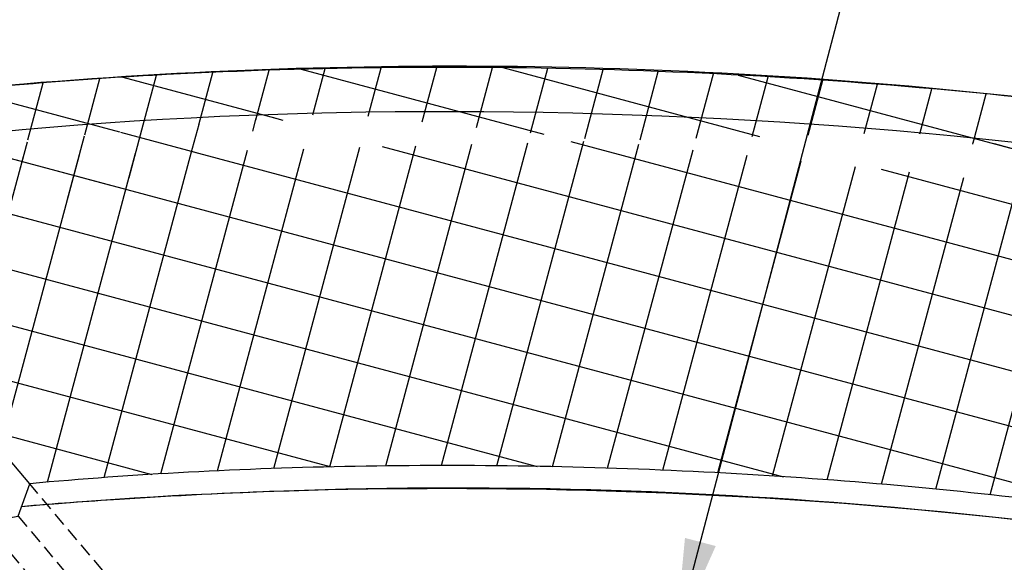
# Model space of a CAD drawing. Units: feet. Extents: x 330 to 780, y 10 to 634.
# Drawn here: x 452 to 488, y 369 to 389 of the extents above; entities that cross this region are included whole.
import ezdxf

# ---------------------------------------------------------------- set-up
doc = ezdxf.new("R2010")
doc.units = ezdxf.units.FT
doc.header["$LTSCALE"] = 30
doc.header["$MEASUREMENT"] = 0
doc.linetypes.add('HIDDEN2', pattern=[0.1875, 0.125, -0.0625])
for name, color, linetype, true_color in [('e-stake', 7, 'HIDDEN2', 0xc0c0c0), ('HATCH-GRASS', 7, 'Continuous', 0xc0c0c0), ('P-HATCH-GEOTEXTILE FABRIC', 7, 'Continuous', 0xc0c0c0)]:
    doc.layers.add(name, color=color, linetype=linetype, true_color=true_color)
for name, color, linetype in [('E-Structure', 2, 'Continuous'), ('P-Ditch Check', 1, 'Continuous'), ('P-STAKE', 2, 'Continuous'), ('TEXT', 7, 'Continuous')]:
    doc.layers.add(name, color=color, linetype=linetype)
doc.styles.add('SIMPLEX', font='simplex.shx')
doc.dimstyles.new('P-30 SCALE', dxfattribs={"dimscale": 30, "dimtxt": 0.12, "dimasz": 0.18, "dimexe": 0.08, "dimexo": 0.0625, "dimgap": 0.07, "dimtad": 0, "dimzin": 0, "dimdsep": 46, "dimtxsty": 'SIMPLEX', "dimcen": 0.09, "dimadec": 0, "dimazin": 0, "dimtfac": 1, "dimtofl": 0, "dimtmove": 0, "dimatfit": 3, "dimfxl": 1, "dimtolj": 1, "dimtzin": 0, "dimarcsym": 0})
pattern_1 = [(74.99999999999999, (0, 0), (-2.897777478867205, 0.7764571353075629), []), (165, (0, 0), (-0.7764571353075629, -2.897777478867205), [])]

# ---------------------------------------------------------------- blocks, each defined once
blk = doc.blocks.new('Detail-1-15')
at = {"layer": 'HATCH-GRASS'}
h = blk.add_hatch(dxfattribs=at)
h.set_pattern_fill('GRASS', color=256, scale=10.8, style=0)
h.set_pattern_definition([(90, (0, 0), (-7.6367532348, 7.6367532348), [2.025, -13.2485064804]), (45, (0, 0), (-7.636753236814713, 7.636753236814714), [2.025, -8.775]), (135, (0, 0), (-7.636753236814714, -7.636753236814713), [2.025, -8.775])])
h.paths.add_polyline_path([(79.52318762897812, -66.34418446129985), (46.72212523983762, -63.92594207125785), (40.52650787753123, -67.17828888114133), (40.52650787753134, -72.35606598075574, -0.01813339471016529), (51.68779489607834, -74.9907238553053), (52.95212552548389, -75.33801558711377, -0.03129843370272108), (64.56384625970861, -79.34164032913274, -0.05541656067070542), (73.98904269947184, -84.55599122826023, -0.06884697101570415), (79.01018653733684, -89.26679878956884, -0.07981993010802557), (82.32410714335481, -95.0480209895295, -0.0981696117790957), (83.40602991131448, -101.52622532311, -0.08110307318741723), (82.26437006903177, -107.3965658249932, -0.1137227693639337), (77.60242229105006, -114.5059136782928, -0.06025455510398715), (71.3010884253697, -119.2324356554504, -0.06609992071037288), (59.37458559345805, -124.1513799187179, -0.01646161981755583), (45.27907138620253, -127.3961120704693, -0.03230325069909056), (29.65732090008521, -129.4186049044595, -0.01290816689491792), (1.610293937420693, -130.4947741559449, -0.02984002199572456), (-21.48122534959168, -129.405759652347, -0.004368235782113631), (-37.94791016260092, -127.4949437390134, -0.0278767783334773), (-51.39352986231989, -125.0482482288711, -0.002702884509553923), (-59.13392705461581, -123.14464717793, -0.02683770296581191), (-66.0407729663147, -121.0064948151487, -0.0120811367141006), (-72.62421092176481, -118.3919595161717, -0.0563525621022405), (-80.31538307444907, -114.0413973933606, -0.05068798251082115), (-85.10112061448865, -109.7700968997765, -0.07700381645953157), (-88.30028805661613, -104.9623998826524, -0.08725072887324806), (-90.04227604746774, -98.39767924931279, -0.09766234334256506), (-89.3634890809742, -92.21722241308272, -0.05883808094424427), (-87.33020366584725, -87.68408206049365, -0.0820981129056133), (-83.23564838136082, -82.85241506882988, -0.04280045437805157), (-78.00661723114604, -79.1318846287651, -0.0402151498792231), (-72.63576822261462, -76.52104605010342, -0.01151464596068232), (-67.39161804801313, -74.6123601820632, -0.02113710638805064), (-62.96718486768168, -73.32204109166472, -0.03852850265801477), (-36.69033723935888, -68.93291862543882), (-42.13445092631991, -65.3475230864497), (-49.38885590871723, -57.46722708319157), (-65.26444716277547, -59.04328299702684), (-91.27125970353705, -66.21207087108087), (-105.0003582910667, -91.08847321257142), (-119.3860893240562, -99.89982025481551), (-102.3057495600315, -119.3402772623531), (-52.57243254194879, -135.154143086711), (-26.22404424405067, -148.051413921492), (10.87879761910881, -145.0957879856805), (44.21757146202424, -133.8106787442621), (90.46169348742478, -129.7802857169136), (119.3146355631343, -112.2907022236577), (114.7439954820147, -94.0195740190793)])
at = {"layer": 'P-HATCH-GEOTEXTILE FABRIC'}
h = blk.add_hatch(dxfattribs=at)
h.set_pattern_fill('ANSI37', color=256, scale=24, angle=30, style=0)
h.set_pattern_definition(pattern_1)
edge = h.paths.add_edge_path()
edge.add_ellipse((-3.337109949677142, -88.6532571399216), major_axis=(-73.74538844549626, 2.105694191665407), ratio=0.2470085049617899, start_angle=225.1858506783587, end_angle=309.180136833666)
edge.add_line((-49.52335998911624, -73.2027862003217), (-34.46649093388058, -91.07978621066535))
edge.add_spline(control_points=[(-34.46649093388513, -91.07978621066577), (-28.7461884952822, -90.55217662365897), (-22.60570010817092, -90.22244354608387), (-9.894505478505835, -89.99487506460599), (-3.319852781019563, -90.1026105005293), (9.646293934880305, -90.75478052137504), (16.0367602868846, -91.29986419819329), (26.57358498948915, -92.58800889655654), (30.87718861215706, -93.24641961272478), (34.87871008562874, -93.99123898362072)], knot_values=[4.146658998532919, 4.146658998532919, 4.146658998532919, 4.146658998532919, 4.416653805796972, 4.416653805796972, 4.690443965088421, 4.690443965088421, 4.96423412437987, 4.96423412437987, 5.168415349947779, 5.168415349947779, 5.168415349947779, 5.168415349947779], degree=3, periodic=0)
edge.add_line((34.87871008562875, -93.99123898362072), (49.00830891912705, -77.2151856377384))
edge = h.paths.add_edge_path()
edge.add_spline(control_points=[(24.06987815447466, -69.88588417824398), (23.98611370237746, -69.87588328449263), (23.90230209041638, -69.86591761109774), (19.3279019058637, -69.32422213555031), (14.70257517955545, -68.89405621889453), (10.01202755050733, -68.569615676298)], knot_values=[4.361084575966791, 4.361084575966791, 4.361084575966791, 4.361084575966791, 4.364543567140332, 4.364543567140332, 4.549769465268137, 4.549769465268137, 4.549769465268137, 4.549769465268137], degree=3, periodic=0)
edge.add_spline(control_points=[(10.01202755050733, -68.569615676298), (6.093670175964615, -68.29858677024643), (2.129798509369348, -68.10133813018552), (-2.479153130397644, -67.96074938858408), (-3.119369444888454, -67.94320659077484), (-3.759511845264087, -67.92764688015005)], knot_values=[4.549769465268137, 4.549769465268137, 4.549769465268137, 4.549769465268137, 4.704502200394988, 4.704502200394988, 4.729458495792765, 4.729458495792765, 4.729458495792765, 4.729458495792765], degree=3, periodic=0)
edge.add_spline(control_points=[(-3.759511845264087, -67.92764688015005), (-10.04521852722746, -67.77486247313965), (-16.32379860864862, -67.81328200829873), (-22.43312170896014, -68.0429749264417)], knot_values=[4.729458495792765, 4.729458495792765, 4.729458495792765, 4.729458495792765, 4.97451014781083, 4.97451014781083, 4.97451014781083, 4.97451014781083], degree=3, periodic=0)
edge.add_spline(control_points=[(-22.43312170896014, -68.0429749264417), (-24.17704523430002, -68.10854141833883), (-25.90717713987875, -68.18969349938713), (-30.29977157258559, -68.43782154496597), (-32.93674889027445, -68.62718111626415), (-35.518531054559, -68.85412919615491)], knot_values=[4.97451014781083, 4.97451014781083, 4.97451014781083, 4.97451014781083, 5.044460833649644, 5.044460833649644, 5.153927712227063, 5.153927712227063, 5.153927712227063, 5.153927712227063], degree=3, periodic=0)
edge.add_spline(control_points=[(-35.518531054559, -68.85412919615491), (-38.27876497798111, -69.0967638373093), (-40.97590991785294, -69.38236277250061), (-45.12462740572359, -69.90205263488104), (-46.62739738908708, -70.10801621546123), (-48.10152682653213, -70.32850915485007)], knot_values=[5.153927712227063, 5.153927712227063, 5.153927712227063, 5.153927712227063, 5.270960898031974, 5.270960898031974, 5.339303186026762, 5.339303186026762, 5.339303186026762, 5.339303186026762], degree=3, periodic=0)
edge.add_arc((-21.39132674704377, -241.3770306427475), 173.1214356787801, 98.87538434850997, 100.0062540025856)
edge.add_line((-51.47215801817456, -70.88898096911268), (-49.52335998911623, -73.2027862003217))
edge.add_ellipse((-3.337109949677142, -88.6532571399216), major_axis=(-73.74538844549626, 2.105694191665407), ratio=0.2470085049617899, start_angle=225.1858506783587, end_angle=309.18013683366604, ccw=False)
edge.add_line((49.00830891912702, -77.2151856377384), (51.02963672248123, -74.81526590483047))
edge.add_spline(control_points=[(51.02963672248126, -74.81526590483047), (49.59974294724807, -74.43791787007606), (48.13246859230846, -74.07552464193628), (44.49811799819797, -73.23416656980896), (42.2949907243686, -72.77001091947857), (40.027967108447, -72.3355035534091)], knot_values=[3.954873452737109, 3.954873452737109, 3.954873452737109, 3.954873452737109, 4.027830753669331, 4.027830753669331, 4.131268187668415, 4.131268187668415, 4.131268187668415, 4.131268187668415], degree=3, periodic=0)
edge.add_spline(control_points=[(40.027967108447, -72.3355035534091), (38.60514716188753, -72.06279984488626), (37.15715834067034, -71.80177464448995), (33.30944083774925, -71.14990858089709), (30.87253540145391, -70.77813261762539), (28.3860902884997, -70.43817672542968)], knot_values=[4.131268187668415, 4.131268187668415, 4.131268187668415, 4.131268187668415, 4.196187160404832, 4.196187160404832, 4.301058601093768, 4.301058601093768, 4.301058601093768, 4.301058601093768], degree=3, periodic=0)
edge.add_line((28.3860902885004, -70.4381767254298), (24.06987815447502, -69.88588417824403))
h = blk.add_hatch(dxfattribs=at)
h.set_pattern_fill('ANSI37', color=256, scale=24, angle=30, style=0)
h.set_pattern_definition(pattern_1)
edge = h.paths.add_edge_path(flags=17)
edge.add_ellipse((-3.337109949677142, -88.6532571399216), major_axis=(-73.74538844549626, 2.105694191665407), ratio=0.2470085049617899, start_angle=145.8948261325994, end_angle=151.3682071499975, ccw=False)
edge.add_ellipse((70.4082784958191, -101.2784902867716), major_axis=(-13.00136237248034, 0), ratio=0.809110511176197, start_angle=356.3598576711101, end_angle=358.4029993228743)
edge.add_ellipse((-3.337109949677142, -109.6923350502907), major_axis=(-73.74538844549626, 2.105694191665407), ratio=0.2470085049617899, start_angle=558.4676617863468, end_angle=574.9424066664984, ccw=False)
edge.add_line((66.77534171917227, -105.9194036616972), (61.14125464930102, -99.23005979897952))
edge = h.paths.add_edge_path(flags=17)
edge.add_line((61.14125464930102, -99.23005979897952), (59.23832282699496, -96.97071145223768))
edge.add_line((59.23832282699496, -96.97071145223768), (57.81650707288848, -98.6588313500482))
edge.add_ellipse((70.4082784958191, -101.2784902867716), major_axis=(-13.00136237248034, 0), ratio=0.809110511176197, start_angle=345.5800028592474, end_angle=356.3598576711101)
edge.add_ellipse((-3.337109949677142, -88.6532571399216), major_axis=(-73.74538844549626, 2.105694191665407), ratio=0.2470085049617899, start_angle=145.8948261325994, end_angle=151.3682071499975)
edge = h.paths.add_edge_path(flags=17)
edge.add_ellipse((-3.337109949677142, -109.6923350502907), major_axis=(-73.74538844549626, 2.105694191665407), ratio=0.2470085049617899, start_angle=558.4676617863465, end_angle=574.9424066664984)
edge.add_ellipse((70.4082784958191, -101.2784902867716), major_axis=(-13.00136237248034, 0), ratio=0.809110511176197, start_angle=358.4029993228743, end_angle=450)
edge.add_ellipse((-3.337109949677142, -109.6923350502907), major_axis=(-73.74538844549626, 2.105694191665407), ratio=0.2470085049617899, start_angle=540, end_angle=546.3904282549533)
edge.add_line((70.00795488296892, -109.7574808443201), (66.77534171917227, -105.9194036616972))
edge = h.paths.add_edge_path(flags=16)
edge.add_ellipse((-3.337109949677142, -109.6923350502907), major_axis=(-73.74538844549626, 2.105694191665407), ratio=0.2470085049617899, start_angle=526.2424233858274, end_angle=540)
edge.add_ellipse((70.4082784958191, -101.2784902867716), major_axis=(-13.00136237248034, 0), ratio=0.809110511176197, start_angle=358.40299932287434, end_angle=450, ccw=False)
edge.add_ellipse((-3.337109949677142, -109.6923350502907), major_axis=(-73.74538844549626, 2.105694191665407), ratio=0.2470085049617899, start_angle=574.9424066664984, end_angle=575.6468007470542)
edge.add_ellipse((-3.337109949677142, -88.6532571399216), major_axis=(-73.74538844549626, 2.105694191665407), ratio=0.2470085049617899, start_angle=144.3861169389604, end_angle=145.1613972423305, ccw=False)
edge.add_spline(control_points=[(56.31203905934239, -100.9724897483066), (56.10196116591294, -101.0525111850129), (55.88632933172962, -101.1327129592706), (55.66528169756365, -101.2129782922746)], knot_values=[2.583633684480025, 2.583633684480025, 2.583633684480025, 2.583633684480025, 2.603976004357809, 2.603976004357809, 2.603976004357809, 2.603976004357809], degree=3, periodic=0)
edge.add_line((55.66528169756398, -101.2129782922745), (34.48865560611672, -126.3559574512908))
edge.add_ellipse((-3.337109949677142, -109.6923350502907), major_axis=(-73.74538844549626, 2.105694191665407), ratio=0.2470085049617899, start_angle=481.2620277423053, end_angle=526.2424233858274)
edge = h.paths.add_edge_path()
edge.add_line((75.53824102416584, -116.3235820065682), (59.23832282699496, -96.97071145223768))
edge.add_line((59.23832282699496, -96.97071145223768), (57.81650707288848, -98.6588313500482))
edge.add_line((57.81650707288848, -98.6588313500482), (56.21990389990559, -100.5544761109361))
edge.add_line((56.21990389990559, -100.5544761109361), (56.89335773354845, -100.787580514109))
edge.add_arc((67.40743371679176, -142.1502854288663), 42.67808748815607, 104.2620844827559, 105.8250624389731)
edge.add_line((55.7690716140977, -101.0897486665043), (32.10891589257537, -129.1814191543531))
edge.add_spline(control_points=[(32.10891589257542, -129.1814191543531), (36.72091137502436, -128.7100665399095), (41.13057827012116, -128.1149901755523), (45.27907138612605, -127.3961120704826)], knot_values=[8.342093728933705, 8.342093728933705, 8.342093728933705, 8.342093728933705, 8.541473428416124, 8.541473428416124, 8.541473428416124, 8.541473428416124], degree=3, periodic=0)
edge.add_arc((3.062951146686466, 88.23457596195072), 219.7243601183359, 281.0772419868977, 284.8496266163737)
edge.add_arc((46.81492366197335, -76.78113696514336), 49.00698955571399, 284.8496266163737, 295.5669982208426)
edge.add_arc((46.8149236619502, -76.78113696509935), 49.00698955576367, 295.5669982208448, 299.9766072257494)
edge.add_arc((54.91231222230665, -90.8194587565593), 32.80075062694459, 299.9766072257493, 308.9634790580988)
edge = h.paths.add_edge_path()
edge.add_spline(control_points=[(49.82351790236739, -102.9866187163784), (48.28668901457973, -103.3803731093082), (46.62817068377988, -103.759113130126), (40.2227880340356, -105.0535966456566), (34.84760678548537, -105.8383933207556), (28.91883611306974, -106.4203838043779), (28.83141183550989, -106.4289088229649), (28.74388416463846, -106.4373871287534)], knot_values=[2.041927627677993, 2.041927627677993, 2.041927627677993, 2.041927627677993, 2.147889825519522, 2.147889825519522, 2.426644950087206, 2.426644950087206, 2.430811875381466, 2.430811875381466, 2.430811875381466, 2.430811875381466], degree=3, periodic=0)
edge.add_line((28.74388416463928, -106.4373871287533), (27.43203843306134, -107.994939769408))
edge.add_line((27.43203843306134, -107.994939769408), (22.78611838904264, -110.9298954104313))
edge.add_line((22.78611838904264, -110.9298954104313), (24.4936669608148, -106.8061080174542))
edge.add_spline(control_points=[(24.4936669608148, -106.8061080174542), (19.9648522334649, -107.1547758658662), (15.21399854976366, -107.3837396493898), (8.086719101475655, -107.5304489495101), (5.794544289497066, -107.5491258174252), (3.490966761322124, -107.5399194133516)], knot_values=[1.670053419498072, 1.670053419498072, 1.670053419498072, 1.670053419498072, 1.878381192666741, 1.878381192666741, 1.975667201573239, 1.975667201573239, 1.975667201573239, 1.975667201573239], degree=3, periodic=0)
edge.add_line((3.490966761322298, -107.5399194133516), (-15.39348326319333, -129.9614010670202))
edge.add_arc((2.830642498624663, 227.3058096269938), 357.7317131550733, 267.0798852164752, 273.942370457382)
edge.add_line((27.4257936899377, -129.5794060022615), (49.82351790236738, -102.9866187163784))
edge = h.paths.add_edge_path()
edge.add_spline(control_points=[(-0.8152950061707624, -107.4904603826859), (-12.7369937672772, -106.9514077095895), (-19.04376879703534, -106.5448553666193), (-23.58085903586336, -106.1262056006809)], knot_values=[1.281698711850036, 1.281698711850036, 1.281698711850036, 1.281698711850036, 1.450770135061349, 1.450770135061349, 1.450770135061349, 1.450770135061349], degree=3, periodic=0)
edge.add_line((-23.58082293167281, -106.1262927935189), (-23.20682450532659, -107.0295116073528))
edge.add_line((-23.20682450532659, -107.0295116073528), (-24.82574582943008, -106.0067944216217))
edge.add_spline(control_points=[(-24.82574582942993, -106.0067944216217), (-26.22528288770773, -105.8673017128909), (-27.47142635800378, -105.7249938693393), (-34.84831116524174, -104.8243760439508), (-40.62615212081664, -103.8724774591065), (-45.90333383892011, -102.7458884314837), (-46.03634255223045, -102.7173029889213), (-46.16892166245839, -102.6886198029586)], knot_values=[0.9238428879807501, 0.9238428879807501, 0.9238428879807501, 0.9238428879807501, 0.9796980861081082, 0.9796980861081082, 1.258453210675792, 1.258453210675792, 1.265684377396559, 1.265684377396559, 1.265684377396559, 1.265684377396559], degree=3, periodic=0)
edge.add_line((-46.16892166245836, -102.6886198029586), (-26.18763072780273, -126.412379167214))
edge.add_ellipse((-3.337109949677142, -109.6923350502907), major_axis=(-73.74538844549626, 2.105694191665407), ratio=0.2470085049617899, start_angle=432.325937209866, end_angle=439.3925411622401)
edge.add_line((-17.42334625791939, -127.209176890754), (-0.8152950061707429, -107.4904603826859))
edge = h.paths.add_edge_path()
edge.add_ellipse((-3.337109949677142, -109.6923350502907), major_axis=(-73.74538844549626, 2.105694191665407), ratio=0.2470085049617899, start_angle=432.3259372098661, end_angle=439.39254116224015, ccw=False)
edge.add_line((-26.2219143837557, -126.4089799550527), (-25.14671289449663, -129.0056278159774))
edge.add_arc((79.64190631254323, 813.94215099688), 948.7524272872345, 263.6588092727625, 263.8811157407148)
edge.add_spline(control_points=[(-25.11947120399308, -129.0714174173503), (-23.23484595788423, -129.2568112225966), (-21.33207811341121, -129.4247722794155), (-19.41594163291987, -129.5749826507965)], knot_values=[7.579211880674462, 7.579211880674462, 7.579211880674462, 7.579211880674462, 7.655335235814812, 7.655335235814812, 7.655335235814812, 7.655335235814812], degree=3, periodic=0)
edge.add_line((-19.41594163289824, -129.5749826507982), (-17.42334625791941, -127.209176890754))
edge = h.paths.add_edge_path()
edge.add_ellipse((-3.337109949677142, -109.6923350502907), major_axis=(-73.74538844549626, 2.105694191665407), ratio=0.2470085049617899, start_angle=375.91838978824666, end_angle=428.36447485626667, ccw=False)
edge.add_line((-74.39726169071983, -112.6633792380848), (-77.2305898059015, -116.0273858292696))
edge.add_spline(control_points=[(-77.23058980590153, -116.0273858292696), (-76.81024317106609, -116.2716293067315), (-76.384698997064, -116.509556056274), (-74.87909706240184, -117.3225206630444), (-73.77032730601478, -117.8697734546603), (-72.62421092176525, -118.3919595161715)], knot_values=[6.709524940516574, 6.709524940516574, 6.709524940516574, 6.709524940516574, 6.739160010326611, 6.739160010326611, 6.813050858333732, 6.813050858333732, 6.813050858333732, 6.813050858333732], degree=3, periodic=0)
edge.add_arc((-15.23671935014933, 16.51471596349231), 146.6053726091156, 246.9557490429166, 249.7244069311409)
edge.add_spline(control_points=[(-66.04077296631563, -121.0064948151484), (-63.85393274118623, -121.7672286530368), (-61.54995306743673, -122.4783782169432), (-59.13392705461146, -123.1446471779311)], knot_values=[6.946405586801852, 6.946405586801852, 6.946405586801852, 6.946405586801852, 7.071922652319666, 7.071922652319666, 7.071922652319666, 7.071922652319666], degree=3, periodic=0)
edge.add_arc((120.806238394896, 591.8369020946541), 737.27679940591, 255.8736792986454, 256.4931332897917)
edge.add_spline(control_points=[(-51.3935298622994, -125.0482482288755), (-48.48065959903599, -125.686387404199), (-45.4431433717145, -126.2716695649), (-40.87017252851876, -127.0450667307954), (-39.41875936465433, -127.2756889623693), (-37.94791016259183, -127.4949437390147)], knot_values=[7.200018495053748, 7.200018495053748, 7.200018495053748, 7.200018495053748, 7.338668761066936, 7.338668761066936, 7.401726168426885, 7.401726168426885, 7.401726168426885, 7.401726168426885], degree=3, periodic=0)
edge.add_arc((79.6419063126018, 813.9421509968732), 948.7524272872344, 262.8803660745983, 263.4505618953583)
edge.add_line((-28.57325345763155, -128.6185353673109), (-28.7958621065993, -128.477907353088))
edge.add_line((-28.7958621065993, -128.477907353088), (-31.01058694320275, -125.8483675874422))
edge = h.paths.add_edge_path()
edge.add_spline(control_points=[(-51.60469164090202, -101.3970152815164), (-52.59469405483067, -101.1388109645357), (-53.55042181079365, -100.8757351331029), (-56.43352910322135, -100.0382806483019), (-58.22949976635556, -99.44846972224192), (-59.82847992703712, -98.85749559564256)], knot_values=[0.6315493992343448, 0.6315493992343448, 0.6315493992343448, 0.6315493992343448, 0.6915780672026054, 0.6915780672026054, 0.8199227252061907, 0.8199227252061907, 0.8199227252061907, 0.8199227252061907], degree=3, periodic=0)
edge.add_ellipse((-3.337109949677142, -88.6532571399216), major_axis=(-73.74538844549626, 2.105694191665407), ratio=0.2470085049617899, start_angle=397.5519965003003, end_angle=400.4068548362161, ccw=False)
edge.add_line((-62.11950095339752, -98.08601072787475), (-74.39726169071983, -112.6633792380848))
edge.add_ellipse((-3.337109949677142, -109.6923350502907), major_axis=(-73.74538844549626, 2.105694191665407), ratio=0.2470085049617899, start_angle=375.9183897882467, end_angle=428.3644748562666)
edge.add_line((-31.01058694320277, -125.8483675874422), (-51.6046916409024, -101.3970152815163))
edge = h.paths.add_edge_path()
edge.add_ellipse((-3.337109949677142, -88.6532571399216), major_axis=(-73.74538844549626, 2.105694191665407), ratio=0.2470085049617899, start_angle=313.0336752389825, end_angle=360)
edge.add_ellipse((-77.08249839517339, -97.06710190344074), major_axis=(-13.00136237248034, 0), ratio=0.809110511176197, start_angle=222.1576374513428, end_angle=270, ccw=False)
edge.add_ellipse((-77.08249839517339, -97.06710190344074), major_axis=(-13.00136237248034, 0), ratio=0.809110511176197, start_angle=548.9044056213402, end_angle=582.1576374513427, ccw=False)
edge.add_line((-64.23782887410357, -95.43882083708372), (-60.43039919310512, -90.91826479074398))
edge.add_line((-60.43039919310512, -90.91826479074398), (-62.80076956041955, -88.10392729962575))
edge.add_line((-62.80076956041955, -88.10392729962575), (-62.14742027621703, -86.29850914496193))
edge.add_line((-62.14742027621703, -86.29850914496193), (-60.25720764774219, -85.96161714518699))
edge.add_line((-60.25720764774219, -85.96161714518699), (-58.25643992238393, -88.33712592564538))
edge.add_line((-58.25643992238393, -88.33712592564538), (-56.16966961506718, -85.85950639739995))
edge.add_line((-56.16966961506718, -85.85950639739995), (-54.27945698659236, -86.19639839717489))
edge.add_line((-54.27945698659236, -86.19639839717489), (-53.62610770238999, -88.00181655183893))
edge.add_line((-53.62610770238999, -88.00181655183893), (-56.08248065166279, -90.91826479074398))
edge.add_line((-56.08248065166279, -90.91826479074398), (-53.55583298922159, -93.91815010035889))
edge.add_spline(control_points=[(-53.55583298922166, -93.9181501003589), (-52.57873448821849, -93.70133505298399), (-51.56378006755609, -93.49104985208108), (-46.87775937967417, -92.58755726761692), (-42.82294751167596, -91.97936732792249), (-38.46961577905061, -91.4891592940923)], knot_values=[5.232567528134808, 5.232567528134808, 5.232567528134808, 5.232567528134808, 5.294180649318522, 5.294180649318522, 5.507613982450339, 5.507613982450339, 5.507613982450339, 5.507613982450339], degree=3, periodic=0)
edge.add_line((-38.46961577905061, -91.4891592940923), (-53.28284826117405, -73.9014286533645))
edge = h.paths.add_edge_path()
edge.add_ellipse((-77.08249839517339, -97.06710190344074), major_axis=(-13.00136237248034, 0), ratio=0.809110511176197, start_angle=222.1576374513428, end_angle=270)
edge.add_ellipse((-3.337109949677142, -88.6532571399216), major_axis=(-73.74538844549626, 2.105694191665407), ratio=0.2470085049617899, start_angle=360, end_angle=389.2821182737103)
edge.add_ellipse((-3.337109949677142, -88.6532571399216), major_axis=(-73.74538844549626, 2.105694191665407), ratio=0.2470085049617899, start_angle=389.2821182737103, end_angle=393.0825505460909)
edge.add_line((-65.41117248651842, -96.83193010132233), (-64.23782887410357, -95.43882083708374))
edge.add_ellipse((-77.08249839517339, -97.06710190344074), major_axis=(-13.00136237248034, 0), ratio=0.809110511176197, start_angle=548.9044056213402, end_angle=582.1576374513427)
edge = h.paths.add_edge_path()
edge.add_ellipse((-3.337109949677142, -88.6532571399216), major_axis=(-73.74538844549626, 2.105694191665407), ratio=0.2470085049617899, start_angle=313.03367523898254, end_angle=360, ccw=False)
edge.add_line((-53.28284826117405, -73.90142865336452), (-55.22616992700753, -71.59412550071258))
edge.add_arc((-21.39132674704285, -241.3770306427472), 173.12143567878, 101.270424862556, 103.8956477623287)
edge.add_spline(control_points=[(-62.96718486654669, -73.32204109138394), (-64.07635384742818, -73.6163572067087), (-65.15906774970833, -73.92375556789162), (-68.47295817827988, -74.93211147519295), (-70.60857638209131, -75.68111452593713), (-72.63576822261354, -76.52104605010302)], knot_values=[5.587958884766604, 5.587958884766604, 5.587958884766604, 5.587958884766604, 5.64890782023923, 5.64890782023923, 5.779211318438971, 5.779211318438971, 5.779211318438971, 5.779211318438971], degree=3, periodic=0)
edge.add_arc((-28.57879345435754, -189.4098661189015), 121.1812804118537, 108.6846981025174, 111.3191460394785)
edge.add_spline(control_points=[(-72.63576822261354, -76.52104605010302), (-72.96470525581351, -76.65733536329357), (-73.29078752157523, -76.79601874041157), (-75.13541974478926, -77.60169476130302), (-76.59566271350387, -78.32207009498975), (-78.00661722974853, -79.13188462796332)], knot_values=[5.779211318438971, 5.779211318438971, 5.779211318438971, 5.779211318438971, 5.800354678064156, 5.800354678064156, 5.899852749804086, 5.899852749804086, 5.899852749804086, 5.899852749804086], degree=3, periodic=0)
edge.add_arc((-58.92910328905059, -111.4792806179404), 37.5540352757378, 120.530815737881, 130.3339741819913)
edge.add_spline(control_points=[(-83.23564838136045, -82.85241506882957), (-83.8241631450089, -83.37880536721491), (-84.40129436047567, -83.94455708050793), (-85.80131229541418, -85.47894938292745), (-86.60623558536123, -86.5107418338029), (-87.33020366583945, -87.68408206048105)], knot_values=[6.028184257404205, 6.028184257404205, 6.028184257404205, 6.028184257404205, 6.073531830591156, 6.073531830591156, 6.141266386590834, 6.141266386590834, 6.141266386590834, 6.141266386590834], degree=3, periodic=0)
edge.add_arc((-69.15244492502438, -98.56006943579555), 21.18296518968221, 149.1073730307376, 162.5765391473393)
edge.add_spline(control_points=[(-89.3634890809744, -92.21722241308339), (-89.58125879645183, -92.95764011929964), (-89.7555562864841, -93.72544905341033), (-89.98871158824977, -95.2293735785347), (-90.05624232025684, -95.9620041620177), (-90.07720214176243, -96.6960567061966)], knot_values=[6.218162639183037, 6.218162639183037, 6.218162639183037, 6.218162639183037, 6.252091953739338, 6.252091953739338, 6.283185307179586, 6.283185307179586, 6.283185307179586, 6.283185307179586], degree=3, periodic=0)
edge.add_spline(control_points=[(-90.07720214176243, -96.6960567061966), (-90.07840354345713, -96.7381320631057), (-90.079449105742, -96.78020993432118), (-90.08033952710919, -96.82228820678554)], knot_values=[6.283185307179586, 6.283185307179586, 6.283185307179586, 6.283185307179586, 6.284967555540243, 6.284967555540243, 6.284967555540243, 6.284967555540243], degree=3, periodic=0)
edge.add_ellipse((-77.08249839517339, -97.06710190344074), major_axis=(-13.00136237248034, 0), ratio=0.809110511176197, start_angle=270, end_angle=358.6664759640508, ccw=False)
edge = h.paths.add_edge_path()
edge.add_ellipse((-3.337109949677142, -88.6532571399216), major_axis=(-73.74538844549626, 2.105694191665407), ratio=0.2470085049617899, start_angle=360, end_angle=389.28211827371035, ccw=False)
edge.add_ellipse((-77.08249839517339, -97.06710190344074), major_axis=(-13.00136237248034, 0), ratio=0.809110511176197, start_angle=270, end_angle=358.6664759640508)
edge.add_ellipse((-77.08249839517339, -97.06710190344074), major_axis=(-13.00136237248034, 0), ratio=0.809110511176197, start_angle=358.6664759640508, end_angle=429.295710631908)
edge.add_ellipse((-77.08249839517339, -97.06710190344074), major_axis=(-13.00136237248034, 0), ratio=0.809110511176197, start_angle=429.295710631908, end_angle=450)
edge.add_ellipse((-3.337109949677142, -109.6923350502907), major_axis=(-73.74538844549626, 2.105694191665407), ratio=0.2470085049617899, start_angle=356.17320961396103, end_angle=360, ccw=False)
edge.add_ellipse((-3.337109949677142, -109.6923350502907), major_axis=(-73.74538844549626, 2.105694191665407), ratio=0.2470085049617899, start_angle=330.2159066255997, end_angle=356.1732096139611, ccw=False)
edge.add_line((-67.08261971943787, -98.81643711208093), (-65.41117248651842, -96.83193010132233))
edge.add_ellipse((-3.337109949677142, -88.6532571399216), major_axis=(-73.74538844549626, 2.105694191665407), ratio=0.2470085049617899, start_angle=389.28211827371035, end_angle=393.08255054609094, ccw=False)
edge = h.paths.add_edge_path(flags=17)
edge.add_ellipse((-3.337109949677142, -109.6923350502907), major_axis=(-73.74538844549626, 2.105694191665407), ratio=0.2470085049617899, start_angle=330.2159066255997, end_angle=356.173209613961)
edge.add_ellipse((-3.337109949677142, -109.6923350502907), major_axis=(-73.74538844549626, 2.105694191665407), ratio=0.2470085049617899, start_angle=356.173209613961, end_angle=360)
edge.add_ellipse((-77.08249839517339, -97.06710190344074), major_axis=(-13.00136237248034, 0), ratio=0.809110511176197, start_angle=450, end_angle=462.5489424619106)
edge.add_line((-74.2576469676008, -107.3353371383133), (-67.0826197194379, -98.81643711208098))
edge = h.paths.add_edge_path()
edge.add_ellipse((-3.337109949677142, -109.6923350502907), major_axis=(-73.74538844549626, 2.105694191665407), ratio=0.2470085049617899, start_angle=360, end_angle=367.57558077719506, ccw=False)
edge.add_ellipse((-77.08249839517339, -97.06710190344074), major_axis=(-13.00136237248034, 0), ratio=0.809110511176197, start_angle=429.295710631908, end_angle=450, ccw=False)
edge.add_ellipse((-77.08249839517339, -97.06710190344074), major_axis=(-13.00136237248034, 0), ratio=0.809110511176197, start_angle=358.6664759640508, end_angle=429.295710631908, ccw=False)
edge.add_spline(control_points=[(-90.08033952710919, -96.82228820678554), (-90.09147970821815, -97.34873511527056), (-90.0783359179371, -97.87524483063004), (-90.04227604746836, -98.39767924930364)], knot_values=[6.284967555540243, 6.284967555540243, 6.284967555540243, 6.284967555540243, 6.307265503737024, 6.307265503737024, 6.307265503737024, 6.307265503737024], degree=3, periodic=0)
edge.add_arc((-70.50454557776055, -96.72670909195622), 19.60905538708328, 184.8883428722248, 204.8342253708801)
edge.add_spline(control_points=[(-88.3002880566152, -104.9623998826542), (-87.84238682346496, -105.9234098897483), (-87.32355474222494, -106.8070688567044), (-86.24150174920376, -108.3966849035529), (-85.68091686978399, -109.1095709346962), (-85.10112061449662, -109.7700968997674)], knot_values=[6.409009361846818, 6.409009361846818, 6.409009361846818, 6.409009361846818, 6.459984333231596, 6.459984333231596, 6.508824132804812, 6.508824132804812, 6.508824132804812, 6.508824132804812], degree=3, periodic=0)
edge.add_arc((-59.94194799743993, -86.73850740203747), 34.1092081638788, 222.47207931661, 229.3776837672808)
edge.add_spline(control_points=[(-82.14942667062287, -112.6280028113138), (-81.54952586091183, -113.1271463415892), (-80.93810692390554, -113.5957894075462), (-80.31538307517721, -114.0413973928395)], knot_values=[6.588158181856954, 6.588158181856954, 6.588158181856954, 6.588158181856954, 6.634794112619699, 6.634794112619699, 6.634794112619699, 6.634794112619699], degree=3, periodic=0)
edge.add_spline(control_points=[(-80.31538307517721, -114.0413973928395), (-80.28882090908859, -114.0604047158126), (-80.2622381744747, -114.0793701280082), (-80.17683285821556, -114.1401226631905), (-80.11792982185406, -114.1817522430207), (-80.05892496842043, -114.2231865643927)], knot_values=[6.634794112619699, 6.634794112619699, 6.634794112619699, 6.634794112619699, 6.636783359283605, 6.636783359283605, 6.641180249906185, 6.641180249906185, 6.641180249906185, 6.641180249906185], degree=3, periodic=0)
edge.add_line((-80.0589249684204, -114.2231865643927), (-76.50740521360416, -110.006472022965))
edge = h.paths.add_edge_path()
edge.add_ellipse((-77.08249839517339, -97.06710190344074), major_axis=(-13.00136237248034, 0), ratio=0.809110511176197, start_angle=450, end_angle=462.5489424619106, ccw=False)
edge.add_ellipse((-3.337109949677142, -109.6923350502907), major_axis=(-73.74538844549626, 2.105694191665407), ratio=0.2470085049617899, start_angle=360, end_angle=367.5755807771951)
edge.add_line((-76.50740521360416, -110.006472022965), (-74.2576469676008, -107.3353371383133))
edge = h.paths.add_edge_path(flags=17)
edge.add_line((-57.16649360328563, -94.7934954279319), (-58.25643992238398, -93.49940365584304))
edge.add_line((-58.25643992238398, -93.49940365584304), (-60.04196134524082, -95.61935079610107))
edge.add_spline(control_points=[(-60.04196134521009, -95.61935079609151), (-59.63987362007948, -95.49387556365207), (-59.22541744647958, -95.36917329947046), (-58.27279131113512, -95.09323566327954), (-57.72830474113351, -94.94238155123871), (-57.16649360328562, -94.7934954279319)], knot_values=[5.587680629742831, 5.587680629742831, 5.587680629742831, 5.587680629742831, 5.619776329508732, 5.619776329508732, 5.659404956186846, 5.659404956186846, 5.659404956186846, 5.659404956186846], degree=3, periodic=0)
h = blk.add_hatch(dxfattribs=at)
h.set_pattern_fill('ANSI37', color=256, scale=24, angle=30, style=0)
h.set_pattern_definition(pattern_1)
edge = h.paths.add_edge_path()
edge.add_ellipse((-3.337109949677142, -88.6532571399216), major_axis=(-73.74538844549626, 2.105694191665407), ratio=0.2470085049617899, start_angle=180.0000000000001, end_angle=221.1988531394726)
edge.add_line((52.49358468494408, -78.23940022393323), (38.60586061096554, -94.72827599906522))
edge.add_spline(control_points=[(38.60584374840166, -94.72829601996429), (38.69133439960991, -94.74624788136633), (38.77665517886578, -94.76424000650236), (41.09923798507452, -95.25609298243916), (43.21893724809312, -95.7579763744032), (53.31613447467923, -98.83983984287602)], knot_values=[3.956301109385734, 3.956301109385734, 3.956301109385734, 3.956301109385734, 3.96089643751398, 3.96089643751398, 4.081645392937625, 4.081645392937625, 4.081645392937625, 4.081645392937625], degree=3, periodic=0)
edge.add_line((53.31613447467917, -98.83983984287599), (57.0643635562739, -94.38957258713873))
edge.add_line((57.0643635562739, -94.38957258713873), (54.5118372188989, -91.35896156221276))
edge.add_line((54.5118372188989, -91.35896156221276), (55.16518650310127, -89.55354340754872))
edge.add_line((55.16518650310127, -89.55354340754872), (57.05539913157611, -89.21665140777378))
edge.add_line((57.05539913157611, -89.21665140777378), (59.23832282699509, -91.80843372204016))
edge.add_line((59.23832282699509, -91.80843372204016), (62.03572042070883, -88.4870873897915))
edge.add_line((62.03572042070883, -88.4870873897915), (63.92593304918364, -88.82397938956643))
edge.add_line((63.92593304918364, -88.82397938956643), (64.57928233338625, -90.62939754423027))
edge.add_line((64.57928233338625, -90.62939754423027), (62.78953928994832, -92.75435700882295))
edge.add_ellipse((70.4082784958191, -101.2784902867716), major_axis=(-13.00136237248034, 0), ratio=0.809110511176197, start_angle=297.5811366727984, end_angle=305.8733452240102, ccw=False)
edge.add_ellipse((70.4082784958191, -101.2784902867716), major_axis=(-13.00136237248034, 0), ratio=0.809110511176197, start_angle=630, end_angle=657.5811366727984, ccw=False)
edge = h.paths.add_edge_path()
edge.add_spline(control_points=[(73.98904270307986, -84.55599123091034), (73.60853820469924, -84.27651219407055), (73.22369082458326, -84.00636307657622), (71.6276428654819, -82.92963231066648), (70.37820655735504, -82.18944404981829), (67.78022701790815, -80.80211296695404), (66.43143045032457, -80.15553400447538), (64.8734112525109, -79.47484246295326), (64.71896572942714, -79.40804972434603), (64.56384625970801, -79.34164032913252)], knot_values=[3.484492482562331, 3.484492482562331, 3.484492482562331, 3.484492482562331, 3.51317933436889, 3.51317933436889, 3.60214863728361, 3.60214863728361, 3.691117940198331, 3.691117940198331, 3.700860618644593, 3.700860618644593, 3.700860618644593, 3.700860618644593], degree=3, periodic=0)
edge.add_arc((26.80987898865412, -169.9989854116892), 98.2044615184136, 67.39086655676756, 72.17867800472722)
edge.add_spline(control_points=[(64.56384625970801, -79.34164032913252), (62.03845475078069, -78.26047544964412), (59.33443491990441, -77.2809150349035), (55.82121097253228, -76.17802610016496), (55.19001836087181, -75.9860210927363), (54.55035808687388, -75.79739598037538)], knot_values=[3.700860618644593, 3.700860618644593, 3.700860618644593, 3.700860618644593, 3.859474346933831, 3.859474346933831, 3.893635737831546, 3.893635737831546, 3.893635737831546, 3.893635737831546], degree=3, periodic=0)
edge.add_line((54.55035808687389, -75.79739598037538), (52.49358468494408, -78.23940022393323))
edge.add_ellipse((-3.337109949677142, -88.6532571399216), major_axis=(-73.74538844549626, 2.105694191665407), ratio=0.2470085049617899, start_angle=180.0000000000001, end_angle=221.1988531394726, ccw=False)
edge.add_ellipse((70.4082784958191, -101.2784902867716), major_axis=(-13.00136237248034, 0), ratio=0.809110511176197, start_angle=539.9999999999395, end_angle=630, ccw=False)
edge.add_spline(control_points=[(83.40964086829946, -101.2784902867827), (83.40964720478962, -101.2776276932765), (83.40965347595551, -101.2767651002873), (83.41908188303978, -99.96624499645611), (83.27813765716746, -98.66096337069314), (82.83233535216591, -96.59845321948814), (82.59920365489218, -95.8044726784128), (82.32410714335384, -95.04802098952683)], knot_values=[3.146830883997135, 3.146830883997135, 3.146830883997135, 3.146830883997135, 3.146867417769297, 3.146867417769297, 3.202335940506272, 3.202335940506272, 3.239231212944447, 3.239231212944447, 3.239231212944447, 3.239231212944447], degree=3, periodic=0)
edge.add_arc((62.67543491295288, -102.4706451936918), 21.00394416517968, 20.69492115855528, 38.94959907411154)
edge.add_spline(control_points=[(79.01018653734484, -89.26679878957874), (78.80072957151681, -89.00842427922152), (78.5881105169063, -88.75782261850209), (77.71342337401438, -87.76789468083211), (77.02996568190565, -87.08813988992159), (75.56904678526591, -85.77178347934787), (74.78863353914441, -85.14328751171726), (73.98904270307986, -84.55599123091034)], knot_values=[3.350651129842611, 3.350651129842611, 3.350651129842611, 3.350651129842611, 3.368741508717195, 3.368741508717195, 3.424210031454169, 3.424210031454169, 3.484492482562331, 3.484492482562331, 3.484492482562331, 3.484492482562331], degree=3, periodic=0)
edge.add_arc((45.82525231948642, -124.3380023009535), 48.74225572904533, 54.70330358571224, 62.20884056766511)
edge = h.paths.add_edge_path(flags=17)
edge.add_ellipse((-3.337109949677142, -88.6532571399216), major_axis=(-73.74538844549626, 2.105694191665407), ratio=0.2470085049617899, start_angle=164.2191590878485, end_angle=180.0000000000001)
edge.add_ellipse((70.4082784958191, -101.2784902867716), major_axis=(-13.00136237248034, 0), ratio=0.809110511176197, start_angle=630, end_angle=657.5811366727984)
edge.add_ellipse((70.4082784958191, -101.2784902867716), major_axis=(-13.00136237248034, 0), ratio=0.809110511176197, start_angle=297.5811366727984, end_angle=305.8733452240102)
edge.add_line((62.78953928994832, -92.75435700882295), (61.41228209771622, -94.3895725871387))
edge.add_line((61.41228209771622, -94.3895725871387), (64.25024691909024, -97.75908433323553))
edge.add_ellipse((-3.337109949677142, -88.6532571399216), major_axis=(-73.74538844549626, 2.105694191665407), ratio=0.2470085049617899, start_angle=156.8199212009698, end_angle=164.2191590878486)
edge = h.paths.add_edge_path()
edge.add_ellipse((70.4082784958191, -101.2784902867716), major_axis=(-13.00136237248034, 0), ratio=0.809110511176197, start_angle=539.9999999999395, end_angle=630)
edge.add_ellipse((-3.337109949677142, -88.6532571399216), major_axis=(-73.74538844549626, 2.105694191665407), ratio=0.2470085049617899, start_angle=164.2191590878485, end_angle=180.0000000000001, ccw=False)
edge.add_ellipse((-3.337109949677142, -88.6532571399216), major_axis=(-73.74538844549626, 2.105694191665407), ratio=0.2470085049617899, start_angle=156.8199212009698, end_angle=164.2191590878486, ccw=False)
edge.add_line((64.25024691909024, -97.75908433323553), (75.39647382874509, -110.9929842793803))
edge.add_ellipse((70.4082784958191, -101.2784902867716), major_axis=(-13.00136237248034, 0), ratio=0.809110511176197, start_angle=472.5610186987057, end_angle=490.9655152439402)
edge.add_ellipse((70.4082784958191, -101.2784902867716), major_axis=(-13.00136237248034, 0), ratio=0.809110511176197, start_angle=490.9655152439402, end_angle=539.9999999999395)
edge = h.paths.add_edge_path()
edge.add_spline(control_points=[(82.57471354548622, -106.5027107353129), (82.47822625764542, -106.8057987969156), (82.37453261211104, -107.1039197041194), (82.26437006862307, -107.3965658260788)], knot_values=[3.056728726881234, 3.056728726881234, 3.056728726881234, 3.056728726881234, 3.070811338496491, 3.070811338496491, 3.070811338496491, 3.070811338496491], degree=3, periodic=0)
edge.add_arc((64.85891720522653, -100.9653802811554), 18.55559044852557, 339.9972891588082, 358.2679641109835)
edge.add_spline(control_points=[(83.40602991131439, -101.5262253231135), (83.40617948595471, -101.5193601550782), (83.40632495641032, -101.512494906466), (83.40646631983266, -101.5056295866986)], knot_values=[3.143333379068185, 3.143333379068185, 3.143333379068185, 3.143333379068185, 3.143624166677335, 3.143624166677335, 3.143624166677335, 3.143624166677335], degree=3, periodic=0)
edge.add_spline(control_points=[(83.40646631983266, -101.5056295866986), (83.40802523266305, -101.4299209281757), (83.40908468886501, -101.3542036164603), (83.40964086829943, -101.2784902867861)], knot_values=[3.143624166677335, 3.143624166677335, 3.143624166677335, 3.143624166677335, 3.146830883997086, 3.146830883997086, 3.146830883997086, 3.146830883997086], degree=3, periodic=0)
edge.add_ellipse((70.4082784958191, -101.2784902867716), major_axis=(-13.00136237248034, 0), ratio=0.809110511176197, start_angle=490.9655152439402, end_angle=539.9999999999291, ccw=False)
edge.add_ellipse((70.4082784958191, -101.2784902867716), major_axis=(-13.00136237248034, 0), ratio=0.809110511176197, start_angle=472.5610186987056, end_angle=490.9655152439402, ccw=False)
edge.add_line((75.39647382874509, -110.9929842793803), (78.00551824834288, -114.0906991459327))
edge.add_spline(control_points=[(78.0055182483386, -114.0906991459373), (78.70755636815915, -113.3493664514932), (79.38570489232411, -112.5345453204323), (80.16187245223198, -111.4253142213202), (80.30065810670098, -111.2192359051813), (80.4368315030016, -111.0084853787953)], knot_values=[2.924343127366858, 2.924343127366858, 2.924343127366858, 2.924343127366858, 2.980461849558374, 2.980461849558374, 2.99291515237034, 2.99291515237034, 2.99291515237034, 2.99291515237034], degree=3, periodic=0)
edge.add_arc((65.70473898586084, -101.2861212045529), 17.65103155824578, 326.5774019010892, 340.0007949191969)
h = blk.add_hatch(dxfattribs=at)
h.set_pattern_fill('ANSI37', color=256, scale=24, angle=30, style=0)
h.set_pattern_definition(pattern_1)
edge = h.paths.add_edge_path()
edge.add_ellipse((-3.337109949677142, -109.6923350502907), major_axis=(-73.74538844549626, 2.105694191665407), ratio=0.2470085049617899, start_angle=526.2424233858274, end_angle=540)
edge.add_ellipse((70.4082784958191, -101.2784902867716), major_axis=(-13.00136237248034, 0), ratio=0.809110511176197, start_angle=358.40299932287434, end_angle=450, ccw=False)
edge.add_ellipse((-3.337109949677142, -109.6923350502907), major_axis=(-73.74538844549626, 2.105694191665407), ratio=0.2470085049617899, start_angle=574.9424066664984, end_angle=575.6468007470542)
edge.add_ellipse((-3.337109949677142, -88.6532571399216), major_axis=(-73.74538844549626, 2.105694191665407), ratio=0.2470085049617899, start_angle=144.3861169389604, end_angle=145.1613972423305, ccw=False)
edge.add_spline(control_points=[(56.31203905934239, -100.9724897483066), (56.10196116591294, -101.0525111850129), (55.88632933172962, -101.1327129592706), (55.66528169756365, -101.2129782922746)], knot_values=[2.583633684480025, 2.583633684480025, 2.583633684480025, 2.583633684480025, 2.603976004357809, 2.603976004357809, 2.603976004357809, 2.603976004357809], degree=3, periodic=0)
edge.add_line((55.66528169756398, -101.2129782922745), (34.48865560611672, -126.3559574512908))
edge.add_ellipse((-3.337109949677142, -109.6923350502907), major_axis=(-73.74538844549626, 2.105694191665407), ratio=0.2470085049617899, start_angle=481.2620277423053, end_angle=526.2424233858274)
edge = h.paths.add_edge_path()
edge.add_ellipse((-3.337109949677142, -109.6923350502907), major_axis=(-73.74538844549626, 2.105694191665407), ratio=0.2470085049617899, start_angle=558.4676617863468, end_angle=574.9424066664984)
edge.add_ellipse((70.4082784958191, -101.2784902867716), major_axis=(-13.00136237248034, 0), ratio=0.809110511176197, start_angle=358.4029993228743, end_angle=450)
edge.add_ellipse((-3.337109949677142, -109.6923350502907), major_axis=(-73.74538844549626, 2.105694191665407), ratio=0.2470085049617899, start_angle=540, end_angle=546.3904282549533)
edge.add_line((70.0079548829689, -109.7574808443201), (66.77534171917227, -105.9194036616972))
edge = h.paths.add_edge_path()
edge.add_ellipse((-3.337109949677142, -88.6532571399216), major_axis=(-73.74538844549626, 2.105694191665407), ratio=0.2470085049617899, start_angle=145.8948261325994, end_angle=151.3682071499975, ccw=False)
edge.add_ellipse((70.4082784958191, -101.2784902867716), major_axis=(-13.00136237248034, 0), ratio=0.809110511176197, start_angle=356.3598576711101, end_angle=358.4029993228743)
edge.add_ellipse((-3.337109949677142, -109.6923350502907), major_axis=(-73.74538844549626, 2.105694191665407), ratio=0.2470085049617899, start_angle=558.4676617863468, end_angle=574.9424066664984, ccw=False)
edge.add_line((66.77534171917227, -105.9194036616972), (61.14125464930101, -99.23005979897952))
edge = h.paths.add_edge_path()
edge.add_ellipse((-3.337109949677142, -109.6923350502907), major_axis=(-73.74538844549626, 2.105694191665407), ratio=0.2470085049617899, start_angle=540, end_angle=546.3904282549533, ccw=False)
edge.add_ellipse((70.4082784958191, -101.2784902867716), major_axis=(-13.00136237248034, 0), ratio=0.809110511176197, start_angle=450, end_angle=455.6304127045605)
edge.add_line((71.68385716840581, -111.7472773328323), (70.00795488296892, -109.7574808443201))
at = {"layer": 'e-stake', "color": 8, "ltscale": 0.2}
for points in [[(-37.01005284656505, -93.22209636510141), (-27.85274454934525, -104.0945559663295), (-23.20682450532657, -107.0295116073528), (-25.3091826366681, -101.9522458118905), (-34.4664909338837, -91.07978621066164)], [(-35.11984021808589, -92.88520436532579), (-25.96253192087035, -103.7576639665546), (-27.85274454934525, -104.0945559663295), (-25.96253192087035, -103.7576639665546), (-23.20682450532657, -107.0295116073528), (-25.96253192087035, -103.7576639665546), (-25.30918263666657, -101.9522458118924)]]:
    blk.add_lwpolyline(points, dxfattribs=at)
at = {"layer": 'E-Structure'}
for points in [[(28.38609028848987, -70.43817672542843), (24.06987815447792, -69.8858841782444, 0.05258524802537321), (-36.69033723935883, -68.93291862543882)], [(-29.45824249470866, -91.94374168079591, -0.0165263390226861), (-11.08659534879735, -91.30268162728294)], [(-11.08659534879735, -91.30268162728294, -0.03279975922377987), (25.06055273774416, -93.62929804920992)], [(-34.92416660241158, -92.34449404900764, -0.007963995887226299), (-29.45824249470866, -91.94374168079591)]]:
    blk.add_lwpolyline(points, format="xyb", dxfattribs=at)
blk.add_ellipse((-3.337109949677142, -88.6532571399216), major_axis=(-73.74538844549625, 2.105694191665407), ratio=0.2470085049617899, start_param=3.930234523241666, end_param=5.396211369514068, dxfattribs=at)
blk.add_open_spline([(34.87871008562874, -93.99123898362072), (30.87718861215706, -93.24641961272478), (26.57358498948915, -92.58800889655654), (16.0367602868846, -91.29986419819329), (9.646293934880305, -90.75478052137504), (-3.319852781019563, -90.1026105005293), (-9.894505478505835, -89.99487506460599), (-22.60570010817092, -90.22244354608387), (-28.7461884952822, -90.55217662365897), (-34.46649093388513, -91.07978621066577)], degree=3, knots=[4.146658998532919, 4.146658998532919, 4.146658998532919, 4.146658998532919, 4.350840224100827, 4.350840224100827, 4.624630383392277, 4.624630383392277, 4.898420542683726, 4.898420542683726, 5.168415349947779, 5.168415349947779, 5.168415349947779, 5.168415349947779], dxfattribs=at)
at = {"layer": 'P-Ditch Check', "color": 9}
blk.add_ellipse((-3.337109949677142, -109.6923350502907), major_axis=(-73.74538844549625, 2.105694191665407), ratio=0.2470085049617899, start_param=4.187850407350516, end_param=5.162224838340368, dxfattribs=at)
blk.add_open_spline([(51.02963672248126, -74.81526590483047), (49.59974294724807, -74.43791787007606), (48.13246859230846, -74.07552464193628), (43.16055932772224, -72.92451956267314), (39.50121309162068, -72.19889572788242), (31.87077177450965, -70.90617459097842), (27.90000837718844, -70.33932162490152), (15.57662402271444, -68.87999990425425), (6.880768584787802, -68.24625891835916), (-10.5588368893732, -67.71429148210245), (-19.29670168021903, -67.81628220879787), (-33.1650390957584, -68.59967423623465), (-38.52603268119401, -69.07547844796164), (-46.31434633878246, -70.05108299677008), (-48.94906646097547, -70.437126182458), (-51.48857831019778, -70.86948517887954)], degree=3, knots=[3.954873452737109, 3.954873452737109, 3.954873452737109, 3.954873452737109, 4.027830753669331, 4.027830753669331, 4.196187160404832, 4.196187160404832, 4.364543567140332, 4.364543567140332, 4.704502200394988, 4.704502200394988, 5.044460833649644, 5.044460833649644, 5.270960898031974, 5.270960898031974, 5.392462918293193, 5.392462918293193, 5.392462918293193, 5.392462918293193], dxfattribs=at)
at = {"layer": 'P-STAKE'}
blk.add_lwpolyline([(-61.20430271896296, -61.91515775820338), (-61.85765200316532, -63.72057591286742), (-37.01005284656363, -93.222096365103), (-35.11984021808589, -92.88520436532579), (-34.4664909338837, -91.07978621066164), (-59.31409009048811, -61.57826575842844)], close=True, dxfattribs=at)
at = {"layer": 'TEXT', "annotation_type": 0, "has_hookline": 1, "hookline_direction": 1, "text_width": 37.71428571428569}
blk.add_leader([(1.588896937142636, -99.55417084385226), (16.96237504992678, -41.07081804568588), (11.56237504992678, -41.07081804568588)], dimstyle='P-30 SCALE', override={"dimgap": 0.07, "dimtad": 0}, dxfattribs=at)

msp = doc.modelspace()

# ---------------------------------------------------------------- block references
at = {"xscale": 0.65, "yscale": 0.65, "zscale": 0.65}
msp.add_blockref('Detail-1-15', (474.7116630370656, 431.0852170948274), dxfattribs=at)

doc.saveas('drawing.dxf')
